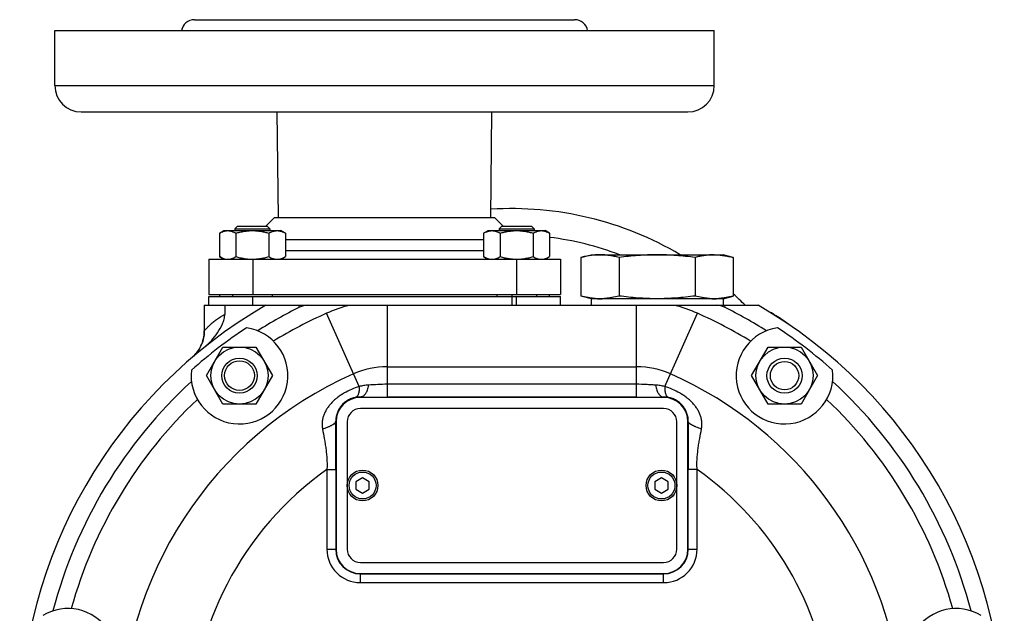
# Model space of a CAD drawing. Units: millimetres. Extents: x -983 to 838, y -383 to 711.
# Drawn here: x 614 to 838, y 189 to 324 of the extents above; entities that cross this region are included whole.
import ezdxf

# ---------------------------------------------------------------- set-up
doc = ezdxf.new("R2010")
doc.units = ezdxf.units.MM
doc.header["$LTSCALE"] = 19.36
doc.linetypes.add('CENTER', pattern=[0.6, 0.375, -0.075, 0.075, -0.075])
doc.layers.get('0').update_dxf_attribs({"linetype": 'CONTINUOUS'})
doc.layers.add('3_ALL_AXES', color=7, linetype='CONTINUOUS')

msp = doc.modelspace()

# ---------------------------------------------------------------- linework, layer by layer
at = {"color": 7, "linetype": 'CONTINUOUS'}
for p, q in [((659.1, 275.8), (660.1, 276.38)), ((659.1, 275.8), (659.1, 270.46)), ((660.1, 276.38), (673.1, 276.38)), ((663.23, 277.38), (662.6, 276.75)), ((662.6, 276.75), (662.6, 276.38)), ((662.6, 276.75), (670.6, 276.75)), ((662.85, 275.8), (662.85, 270.46)), ((663.23, 277.38), (669.98, 277.38)), ((669.98, 277.38), (670.6, 276.75)), ((670.36, 275.8), (670.36, 270.46)), ((670.6, 276.75), (670.6, 276.38)), ((674.11, 275.8), (673.1, 276.38)), ((674.11, 275.8), (674.11, 270.46)), ((719.2, 275.8), (720.21, 276.38)), ((719.2, 275.8), (719.2, 270.46)), ((720.21, 276.38), (733.21, 276.38)), ((723.33, 277.38), (722.71, 276.75)), ((722.71, 276.75), (722.71, 276.38)), ((722.71, 276.75), (730.71, 276.75)), ((722.96, 275.8), (722.96, 270.46)), ((723.33, 277.38), (730.08, 277.38)), ((730.08, 277.38), (730.71, 276.75)), ((730.46, 275.8), (730.46, 270.46)), ((730.71, 276.75), (730.71, 276.38)), ((734.21, 275.8), (733.21, 276.38)), ((734.21, 275.8), (734.21, 270.46)), ((656.66, 269.88), (656.66, 261.88)), ((660.1, 269.88), (659.1, 270.46)), ((673.1, 269.88), (674.11, 270.46)), ((720.21, 269.88), (719.2, 270.46)), ((733.21, 269.88), (734.21, 270.46)), ((736.66, 269.88), (736.66, 261.88)), ((741.34, 270.26), (741.34, 261.5)), ((743.66, 270.88), (773.66, 270.88)), ((750, 270.26), (750, 261.5)), ((767.32, 270.26), (767.32, 261.5)), ((775.98, 270.26), (775.98, 261.5)), ((656.66, 261.88), (736.66, 261.88)), ((656.66, 259.38), (656.66, 261.38)), ((656.66, 261.38), (736.66, 261.38)), ((659.16, 261.38), (659.16, 261.88)), ((662.1, 261.88), (662.1, 261.38)), ((671.1, 261.88), (671.1, 261.38)), ((722.21, 261.88), (722.21, 261.38)), ((731.21, 261.88), (731.21, 261.38)), ((734.16, 261.38), (734.16, 261.88)), ((736.66, 259.38), (736.66, 261.38)), ((773.66, 260.88), (743.66, 260.88)), ((655.66, 259.38), (655.66, 253.56)), ((655.66, 259.38), (781.65, 259.38)), ((660.33, 259.38), (660.33, 257.35)), ((789.9, 254.12), (786.27, 256.66)), ((656.15, 243.38), (659.9, 249.88)), ((659.9, 249.88), (667.41, 249.88)), ((667.41, 249.88), (671.16, 243.38)), ((780.15, 243.38), (783.9, 249.88)), ((783.9, 249.88), (791.41, 249.88)), ((791.41, 249.88), (795.16, 243.38)), ((659.9, 236.88), (656.15, 243.38)), ((671.16, 243.38), (667.41, 236.88)), ((783.9, 236.88), (780.15, 243.38)), ((795.16, 243.38), (791.41, 236.88)), ((760.16, 238.41), (691.16, 238.41)), ((667.41, 236.88), (659.9, 236.88)), ((791.41, 236.88), (783.9, 236.88)), ((685.62, 232.88), (685.62, 203.88)), ((765.69, 203.88), (765.69, 232.88)), ((691.66, 220.11), (690.16, 219.24)), ((693.16, 219.24), (691.66, 220.11)), ((759.66, 220.11), (758.16, 219.24)), ((761.16, 219.24), (759.66, 220.11)), ((690.16, 219.24), (690.16, 217.51)), ((690.16, 217.51), (691.66, 216.64)), ((691.66, 216.64), (693.16, 217.51)), ((693.16, 217.51), (693.16, 219.24)), ((758.16, 219.24), (758.16, 217.51)), ((758.16, 217.51), (759.66, 216.64)), ((759.66, 216.64), (761.16, 217.51)), ((761.16, 217.51), (761.16, 219.24)), ((691.16, 198.34), (760.16, 198.34))]:
    msp.add_line(p, q, dxfattribs=at)
at = {"color": 9, "linetype": 'CONTINUOUS'}
for p, q in [((666.66, 269.88), (666.66, 261.88)), ((726.66, 269.88), (726.66, 261.88)), ((666.66, 259.38), (666.66, 261.38)), ((726.66, 259.38), (726.66, 261.38)), ((677.32, 258.95), (677.1, 259.38)), ((697.3, 238.48), (697.3, 259.38)), ((754.01, 238.48), (754.01, 259.38)), ((774, 258.95), (774.21, 259.38)), ((690.87, 240.89), (683.48, 257.57)), ((760.44, 240.89), (767.83, 257.57)), ((655.66, 253.57), (655.66, 253.57)), ((697.3, 245.4), (754.01, 245.4)), ((754.01, 241.41), (697.3, 241.41)), ((691.16, 238.41), (691.16, 238.5)), ((754.01, 238.48), (697.3, 238.48)), ((760.16, 238.41), (760.16, 238.5)), ((685.62, 232.88), (685.54, 232.88)), ((765.69, 232.88), (765.77, 232.88)), ((683.55, 222.01), (685.55, 222.01)), ((683.55, 222.01), (683.55, 203.88)), ((685.55, 222.01), (685.55, 203.88)), ((767.76, 222.01), (765.76, 222.01)), ((765.76, 203.88), (765.76, 222.01)), ((767.76, 203.88), (767.76, 222.01)), ((683.55, 203.88), (685.62, 203.88)), ((765.69, 203.88), (767.76, 203.88)), ((691.16, 196.27), (691.16, 198.34)), ((691.16, 198.27), (760.16, 198.27)), ((760.16, 196.27), (760.16, 198.34)), ((691.16, 196.27), (760.16, 196.27))]:
    msp.add_line(p, q, dxfattribs=at)
at = {"color": 7, "linetype": 'CENTER'}
msp.add_line((725.66, 259.38), (725.66, 261.88), dxfattribs=at)
at = {"color": 3, "linetype": 'CONTINUOUS'}
for p, q in [((760.16, 235.88), (691.16, 235.88)), ((688.16, 232.88), (688.16, 203.88)), ((763.16, 203.88), (763.16, 232.88)), ((691.16, 200.88), (760.16, 200.88))]:
    msp.add_line(p, q, dxfattribs=at)
at = {"color": 7, "linetype": 'CONTINUOUS'}
for points in [[(655.66, 253.57), (655.64, 253.1), (655.59, 252.57), (655.51, 252.03), (655.39, 251.51), (655.23, 251), (655.04, 250.49)], [(655.04, 250.49), (654.82, 250), (654.56, 249.53), (654.27, 249.07), (653.96, 248.64), (653.61, 248.23), (653.24, 247.84)]]:
    msp.add_lwpolyline(points, dxfattribs=at)
for centre, radius in [((663.66, 243.38), 6.5), ((787.66, 243.38), 6.5), ((663.66, 243.38), 4), ((663.66, 243.38), 3.38), ((787.66, 243.38), 4), ((787.66, 243.38), 3.23), ((691.66, 218.38), 3.5), ((759.66, 218.38), 3.5), ((691.66, 218.38), 3.07), ((759.66, 218.38), 3.07)]:
    msp.add_circle(centre, radius, dxfattribs=at)
for centre, radius, start, end in [((745.67, 274.99), 14.11, 265.6884, 269.9956), ((745.66, 275.08), 14.2, 270.0179, 274.2981), ((771.65, 274.99), 14.11, 265.6884, 269.9956), ((771.64, 275.08), 14.2, 270.0179, 274.2981), ((725.66, 162.38), 112, 119.9947, 180), ((725.66, 162.38), 112, 0, 60.0053), ((777.66, 244.38), 15, 55, 64.4904), ((647.66, 253.57), 8, 334.4921, 0.0029), ((647.66, 253.57), 8, 314.6629, 334.4893), ((691.16, 232.88), 5.53, 90, 180), ((760.16, 232.88), 5.53, 0, 90), ((691.16, 203.88), 5.53, 180, 270), ((760.16, 203.88), 5.53, 270, 360)]:
    msp.add_arc(centre, radius, start, end, dxfattribs=at)
at = {"color": 9, "linetype": 'CONTINUOUS'}
for centre, radius, start, end in [((679.11, 255.38), 4, 90, 116.5902), ((697.3, 226.38), 34.11, 104.6743, 113.8955), ((754.01, 226.38), 34.11, 66.1045, 75.3257), ((772.21, 255.38), 4, 63.4098, 90), ((697.3, 226.38), 19.03, 90, 113.8955), ((754.01, 226.38), 19.03, 66.1045, 90), ((725.66, 162.38), 89.03, 113.8955, 180), ((725.66, 162.38), 89.03, 6.2322, 66.1045), ((691.06, 232.96), 5.55, 89.0049, 101.0612), ((697.36, 1134.61), 896.13, 269.60319, 269.9961), ((753.8, 1178.36), 939.87, 270.01302, 270.38764), ((760.25, 232.96), 5.55, 78.9424, 90.9912), ((-1993.76, 224.69), 2679.31, 359.94269, 0.17506), ((3445.07, 224.69), 2679.31, 179.82497, 180.05734), ((725.66, 162.38), 73, 125.2245, 180), ((725.66, 162.38), 73, 6.2322, 54.7755), ((691.16, 203.88), 7.61, 180, 270), ((691.16, 203.88), 5.61, 180, 270), ((760.16, 203.88), 7.61, 270, 360), ((760.16, 203.88), 5.61, 270, 360)]:
    msp.add_arc(centre, radius, start, end, dxfattribs=at)
at = {"color": 3, "linetype": 'CONTINUOUS'}
for centre, start, end in [((691.16, 232.88), 90, 180), ((760.16, 232.88), 0, 90), ((691.16, 203.88), 180, 270), ((760.16, 203.88), 270, 360)]:
    msp.add_arc(centre, 3, start, end, dxfattribs=at)
at = {"color": 7, "linetype": 'CONTINUOUS'}
for points, knots in [([(659.1, 275.8), (659.25, 275.88), (659.55, 276.04), (660.02, 276.23), (660.42, 276.33), (660.74, 276.37), (660.9, 276.38), (660.98, 276.38)], [0, 0, 0, 0, 0.261592, 0.514394, 0.759441, 0.880036, 1, 1, 1, 1]), ([(660.98, 276.38), (661.06, 276.38), (661.21, 276.37), (661.53, 276.33), (661.93, 276.23), (662.4, 276.04), (662.7, 275.88), (662.85, 275.8)], [0, 0, 0, 0, 0.119964, 0.240557, 0.485603, 0.738406, 1, 1, 1, 1]), ([(662.85, 275.8), (663.16, 275.88), (663.77, 276.05), (664.71, 276.23), (665.65, 276.35), (666.29, 276.38), (666.6, 276.38)], [0, 0, 0, 0, 0.250015, 0.500019, 0.750012, 1, 1, 1, 1]), ([(666.6, 276.38), (666.92, 276.38), (667.56, 276.35), (668.5, 276.23), (669.44, 276.05), (670.05, 275.88), (670.36, 275.8)], [0, 0, 0, 0, 0.249986, 0.499979, 0.749983, 1, 1, 1, 1]), ([(670.36, 275.8), (670.51, 275.88), (670.81, 276.04), (671.28, 276.23), (671.68, 276.33), (672, 276.37), (672.15, 276.38), (672.23, 276.38)], [0, 0, 0, 0, 0.261592, 0.514394, 0.759441, 0.880036, 1, 1, 1, 1]), ([(672.23, 276.38), (672.31, 276.38), (672.47, 276.37), (672.79, 276.33), (673.19, 276.23), (673.66, 276.04), (673.96, 275.88), (674.11, 275.8)], [0, 0, 0, 0, 0.119964, 0.240557, 0.485603, 0.738406, 1, 1, 1, 1]), ([(719.2, 275.8), (719.35, 275.88), (719.66, 276.04), (720.12, 276.23), (720.52, 276.33), (720.84, 276.37), (721, 276.38), (721.08, 276.38)], [0, 0, 0, 0, 0.261592, 0.514394, 0.759441, 0.880036, 1, 1, 1, 1]), ([(721.08, 276.38), (721.16, 276.38), (721.32, 276.37), (721.64, 276.33), (722.04, 276.23), (722.5, 276.04), (722.81, 275.88), (722.96, 275.8)], [0, 0, 0, 0, 0.119964, 0.240557, 0.485603, 0.738406, 1, 1, 1, 1]), ([(722.96, 275.8), (723.26, 275.88), (723.88, 276.05), (724.81, 276.23), (725.76, 276.35), (726.39, 276.38), (726.71, 276.38)], [0, 0, 0, 0, 0.250015, 0.500019, 0.750012, 1, 1, 1, 1]), ([(726.71, 276.38), (727.03, 276.38), (727.66, 276.35), (728.61, 276.23), (729.54, 276.05), (730.16, 275.88), (730.46, 275.8)], [0, 0, 0, 0, 0.249986, 0.499979, 0.749983, 1, 1, 1, 1]), ([(730.46, 275.8), (730.61, 275.88), (730.91, 276.04), (731.38, 276.23), (731.78, 276.33), (732.1, 276.37), (732.26, 276.38), (732.34, 276.38)], [0, 0, 0, 0, 0.261592, 0.514394, 0.759441, 0.880036, 1, 1, 1, 1]), ([(732.34, 276.38), (732.42, 276.38), (732.58, 276.37), (732.9, 276.33), (733.29, 276.23), (733.76, 276.04), (734.06, 275.88), (734.21, 275.8)], [0, 0, 0, 0, 0.119964, 0.240557, 0.485603, 0.738406, 1, 1, 1, 1]), ([(659.1, 270.46), (659.25, 270.37), (659.55, 270.21), (660.02, 270.02), (660.42, 269.92), (660.74, 269.88), (660.9, 269.88), (660.98, 269.88)], [0, 0, 0, 0, 0.261592, 0.514394, 0.759441, 0.880036, 1, 1, 1, 1]), ([(660.98, 269.88), (661.06, 269.88), (661.21, 269.88), (661.53, 269.92), (661.93, 270.02), (662.4, 270.21), (662.7, 270.37), (662.85, 270.46)], [0, 0, 0, 0, 0.119964, 0.240557, 0.485603, 0.738406, 1, 1, 1, 1]), ([(662.85, 270.46), (663.16, 270.37), (663.77, 270.21), (664.71, 270.02), (665.65, 269.9), (666.29, 269.88), (666.6, 269.88)], [0, 0, 0, 0, 0.250015, 0.500019, 0.750012, 1, 1, 1, 1]), ([(666.66, 269.88), (666.97, 269.88), (667.6, 269.91), (668.53, 270.03), (669.45, 270.21), (670.06, 270.37), (670.36, 270.46)], [0, 0, 0, 0, 0.249987, 0.49998, 0.749984, 1, 1, 1, 1]), ([(670.36, 270.46), (670.51, 270.37), (670.81, 270.21), (671.28, 270.02), (671.68, 269.92), (672, 269.88), (672.15, 269.88), (672.23, 269.88)], [0, 0, 0, 0, 0.261592, 0.514394, 0.759441, 0.880036, 1, 1, 1, 1]), ([(672.23, 269.88), (672.31, 269.88), (672.47, 269.88), (672.79, 269.92), (673.19, 270.02), (673.66, 270.21), (673.96, 270.37), (674.11, 270.46)], [0, 0, 0, 0, 0.119964, 0.240557, 0.485603, 0.738406, 1, 1, 1, 1]), ([(719.2, 270.46), (719.35, 270.37), (719.66, 270.21), (720.12, 270.02), (720.52, 269.92), (720.84, 269.88), (721, 269.88), (721.08, 269.88)], [0, 0, 0, 0, 0.261592, 0.514394, 0.759441, 0.880036, 1, 1, 1, 1]), ([(721.08, 269.88), (721.16, 269.88), (721.32, 269.88), (721.64, 269.92), (722.04, 270.02), (722.5, 270.21), (722.81, 270.37), (722.96, 270.46)], [0, 0, 0, 0, 0.119964, 0.240557, 0.485603, 0.738406, 1, 1, 1, 1]), ([(722.96, 270.46), (723.26, 270.37), (723.86, 270.21), (724.78, 270.03), (725.72, 269.91), (726.34, 269.88), (726.66, 269.88)], [0, 0, 0, 0, 0.250014, 0.500017, 0.750011, 1, 1, 1, 1]), ([(726.71, 269.88), (727.03, 269.88), (727.66, 269.9), (728.61, 270.02), (729.54, 270.21), (730.16, 270.37), (730.46, 270.46)], [0, 0, 0, 0, 0.249986, 0.499979, 0.749983, 1, 1, 1, 1]), ([(730.46, 270.46), (730.61, 270.37), (730.91, 270.21), (731.38, 270.02), (731.78, 269.92), (732.1, 269.88), (732.26, 269.88), (732.34, 269.88)], [0, 0, 0, 0, 0.261592, 0.514394, 0.759441, 0.880036, 1, 1, 1, 1]), ([(732.34, 269.88), (732.42, 269.88), (732.58, 269.88), (732.9, 269.92), (733.29, 270.02), (733.76, 270.21), (734.06, 270.37), (734.21, 270.46)], [0, 0, 0, 0, 0.119964, 0.240557, 0.485603, 0.738406, 1, 1, 1, 1]), ([(745.67, 270.88), (745.3, 270.88), (744.58, 270.85), (743.49, 270.72), (742.41, 270.52), (741.69, 270.35), (741.34, 270.26)], [0, 0, 0, 0, 0.247729, 0.496508, 0.747128, 1, 1, 1, 1]), ([(750, 270.26), (749.64, 270.35), (748.92, 270.52), (747.84, 270.72), (746.75, 270.85), (746.03, 270.88), (745.67, 270.88)], [0, 0, 0, 0, 0.252872, 0.503492, 0.752271, 1, 1, 1, 1]), ([(758.66, 270.88), (757.93, 270.88), (756.48, 270.85), (754.32, 270.72), (752.15, 270.53), (750.71, 270.35), (750, 270.26)], [0, 0, 0, 0, 0.249997, 0.499995, 0.749996, 1, 1, 1, 1]), ([(767.32, 270.26), (766.6, 270.35), (765.16, 270.53), (763, 270.72), (760.83, 270.85), (759.38, 270.88), (758.66, 270.88)], [0, 0, 0, 0, 0.250004, 0.500005, 0.750003, 1, 1, 1, 1]), ([(771.65, 270.88), (771.28, 270.88), (770.56, 270.85), (769.47, 270.72), (768.39, 270.52), (767.67, 270.35), (767.32, 270.26)], [0, 0, 0, 0, 0.247729, 0.496508, 0.747128, 1, 1, 1, 1]), ([(771.65, 270.88), (772.01, 270.88), (772.74, 270.85), (773.82, 270.72), (774.9, 270.52), (775.62, 270.35), (775.98, 270.26)], [0, 0, 0, 0, 0.247729, 0.496508, 0.747128, 1, 1, 1, 1]), ([(744.61, 260.92), (744.33, 260.94), (743.78, 260.99), (742.69, 261.17), (741.87, 261.35), (741.34, 261.5)], [0, 0, 0, 0, 0.247856, 0.496974, 1, 1, 1, 1]), ([(750, 261.5), (749.46, 261.35), (748.64, 261.17), (747.55, 260.99), (747, 260.94), (746.73, 260.92)], [0, 0, 0, 0, 0.503026, 0.752144, 1, 1, 1, 1]), ([(758.66, 260.88), (757.93, 260.88), (756.48, 260.91), (754.32, 261.03), (752.15, 261.23), (750.71, 261.4), (750, 261.5)], [0, 0, 0, 0, 0.249997, 0.499995, 0.749996, 1, 1, 1, 1]), ([(767.32, 261.5), (766.6, 261.4), (765.16, 261.23), (763, 261.03), (760.83, 260.91), (759.38, 260.88), (758.66, 260.88)], [0, 0, 0, 0, 0.250004, 0.500005, 0.750003, 1, 1, 1, 1]), ([(770.59, 260.92), (770.31, 260.94), (769.76, 260.99), (768.67, 261.17), (767.86, 261.35), (767.32, 261.5)], [0, 0, 0, 0, 0.247856, 0.496974, 1, 1, 1, 1]), ([(775.98, 261.5), (775.44, 261.35), (774.62, 261.17), (773.53, 260.99), (772.98, 260.94), (772.71, 260.92)], [0, 0, 0, 0, 0.503026, 0.752144, 1, 1, 1, 1]), ([(655.6, 249.76), (656.19, 250.24), (657.3, 251.3), (658.71, 253.11), (659.67, 254.77), (660.2, 256.21), (660.33, 256.97), (660.33, 257.35)], [0, 0, 0, 0, 0.250005, 0.500018, 0.74994, 0.874996, 1, 1, 1, 1])]:
    msp.add_open_spline(points, degree=3, knots=knots, dxfattribs=at)
at = {"color": 9, "linetype": 'CONTINUOUS'}
for points, knots in [([(655.66, 253.57), (655.67, 253.58), (655.7, 253.62), (655.77, 253.7), (655.88, 253.82), (656.1, 254.06), (656.47, 254.44), (657.01, 254.97), (657.67, 255.55), (658.75, 256.41), (659.67, 257), (660.33, 257.35)], [0, 0, 0, 0, 0.006898, 0.024449, 0.052149, 0.089266, 0.188267, 0.314542, 0.462343, 0.627563, 1, 1, 1, 1]), ([(690.87, 240.89), (690.29, 240.71), (689.14, 240.28), (687.77, 239.6), (686.73, 238.96), (685.99, 238.43), (685.3, 237.86), (684.66, 237.25), (684.08, 236.59), (683.58, 235.9), (683.16, 235.18), (682.82, 234.42), (682.59, 233.64), (682.45, 232.84), (682.43, 232.03), (682.5, 231.49), (682.55, 231.23)], [0, 0, 0, 0, 0.131869, 0.264202, 0.33007, 0.395404, 0.459972, 0.523578, 0.586088, 0.647443, 0.707677, 0.766924, 0.82542, 0.883494, 0.941544, 1, 1, 1, 1]), ([(690.87, 240.89), (690.88, 240.72), (690.89, 240.4), (690.86, 239.94), (690.8, 239.53), (690.71, 239.18), (690.6, 238.93), (690.5, 238.76), (690.41, 238.66), (690.32, 238.57), (690.22, 238.5), (690.11, 238.44), (690.04, 238.41), (690, 238.4)], [0, 0, 0, 0, 0.180045, 0.342739, 0.487817, 0.61562, 0.727356, 0.77798, 0.825653, 0.870952, 0.914573, 0.957306, 1, 1, 1, 1]), ([(693.02, 241.23), (692.66, 241.2), (691.94, 241.13), (691.23, 240.98), (690.87, 240.89)], [0, 0, 0, 0, 0.498735, 1, 1, 1, 1]), ([(693.02, 241.23), (692.98, 241.03), (692.9, 240.64), (692.73, 240.11), (692.57, 239.71), (692.42, 239.43), (692.3, 239.24), (692.18, 239.08), (692.01, 238.89), (691.83, 238.73), (691.63, 238.62), (691.47, 238.56), (691.32, 238.52), (691.21, 238.51), (691.16, 238.5)], [0, 0, 0, 0, 0.173939, 0.332299, 0.474822, 0.540267, 0.60196, 0.660089, 0.714913, 0.815966, 0.863319, 0.909307, 0.954624, 1, 1, 1, 1]), ([(697.3, 241.41), (696.58, 241.41), (695.16, 241.36), (693.73, 241.27), (693.02, 241.23)], [0, 0, 0, 0, 0.502951, 1, 1, 1, 1]), ([(758.29, 241.23), (757.94, 241.25), (757.23, 241.29), (755.8, 241.37), (754.73, 241.41), (754.01, 241.41)], [0, 0, 0, 0, 0.247184, 0.497005, 1, 1, 1, 1]), ([(758.29, 241.23), (758.33, 241.03), (758.42, 240.64), (758.59, 240.11), (758.75, 239.71), (758.9, 239.43), (759.02, 239.24), (759.14, 239.08), (759.31, 238.89), (759.49, 238.73), (759.69, 238.62), (759.84, 238.56), (760, 238.52), (760.1, 238.51), (760.16, 238.5)], [0, 0, 0, 0, 0.174387, 0.333151, 0.476005, 0.541574, 0.603357, 0.661532, 0.716353, 0.817218, 0.86437, 0.910081, 0.955046, 1, 1, 1, 1]), ([(760.44, 240.89), (760.09, 240.98), (759.38, 241.13), (758.65, 241.2), (758.29, 241.23)], [0, 0, 0, 0, 0.501326, 1, 1, 1, 1]), ([(760.44, 240.89), (760.43, 240.72), (760.43, 240.4), (760.45, 239.94), (760.51, 239.53), (760.61, 239.18), (760.72, 238.93), (760.82, 238.76), (760.9, 238.66), (761, 238.57), (761.1, 238.5), (761.2, 238.44), (761.28, 238.41), (761.32, 238.4)], [0, 0, 0, 0, 0.180212, 0.343056, 0.488259, 0.616145, 0.727902, 0.778506, 0.826132, 0.871356, 0.914872, 0.95747, 1, 1, 1, 1]), ([(768.76, 231.23), (768.82, 231.49), (768.88, 232.03), (768.86, 232.84), (768.73, 233.64), (768.49, 234.42), (768.16, 235.18), (767.73, 235.9), (767.23, 236.6), (766.66, 237.25), (766.02, 237.86), (765.33, 238.43), (764.59, 238.96), (763.55, 239.6), (762.18, 240.28), (761.02, 240.71), (760.44, 240.89)], [0, 0, 0, 0, 0.058458, 0.116506, 0.174575, 0.233065, 0.292307, 0.352538, 0.413891, 0.476402, 0.540011, 0.604582, 0.66992, 0.735793, 0.868133, 1, 1, 1, 1]), ([(690, 238.4), (689.71, 238.35), (689.09, 238.17), (688.2, 237.74), (687.38, 237.13), (686.71, 236.41), (686.2, 235.62), (685.82, 234.76), (685.59, 233.84), (685.54, 233.2), (685.54, 232.88)], [0, 0, 0, 0, 0.115713, 0.24898, 0.383746, 0.510337, 0.631528, 0.751672, 0.873885, 1, 1, 1, 1]), ([(765.77, 232.88), (765.78, 233.2), (765.73, 233.84), (765.49, 234.76), (765.12, 235.62), (764.6, 236.41), (763.93, 237.13), (763.12, 237.74), (762.23, 238.17), (761.61, 238.35), (761.32, 238.4)], [0, 0, 0, 0, 0.12609, 0.248309, 0.368465, 0.489652, 0.616209, 0.750918, 0.884176, 1, 1, 1, 1]), ([(682.55, 231.23), (682.75, 231.29), (683.15, 231.43), (683.62, 231.62), (683.98, 231.77), (684.23, 231.89), (684.46, 232), (684.67, 232.11), (684.86, 232.22), (685.03, 232.33), (685.18, 232.43), (685.3, 232.53), (685.4, 232.63), (685.46, 232.7), (685.5, 232.76), (685.53, 232.81), (685.54, 232.85), (685.54, 232.88)], [0, 0, 0, 0, 0.183777, 0.358463, 0.440899, 0.519313, 0.593187, 0.662045, 0.725461, 0.783068, 0.834573, 0.879775, 0.918601, 0.951175, 0.965255, 0.977986, 1, 1, 1, 1]), ([(682.55, 231.23), (682.69, 230.5), (682.9, 229.41), (683.15, 227.92), (683.32, 226.77), (683.45, 225.6), (683.53, 224.61), (683.57, 223.81), (683.58, 223.21), (683.58, 222.71), (683.57, 222.36), (683.56, 222.16), (683.55, 222.06), (683.55, 222.01)], [0, 0, 0, 0, 0.237233, 0.360397, 0.485848, 0.613035, 0.741429, 0.805929, 0.870555, 0.935259, 0.967627, 0.983813, 1, 1, 1, 1]), ([(768.76, 231.23), (768.56, 231.29), (768.17, 231.43), (767.69, 231.62), (767.33, 231.77), (767.08, 231.89), (766.85, 232), (766.64, 232.11), (766.45, 232.22), (766.28, 232.33), (766.13, 232.43), (766.01, 232.53), (765.91, 232.63), (765.85, 232.7), (765.81, 232.76), (765.79, 232.81), (765.78, 232.85), (765.77, 232.88)], [0, 0, 0, 0, 0.183777, 0.358464, 0.4409, 0.519315, 0.593189, 0.662047, 0.725463, 0.78307, 0.834575, 0.879777, 0.918603, 0.951176, 0.965256, 0.977986, 1, 1, 1, 1]), ([(767.76, 222.01), (767.76, 222.06), (767.75, 222.16), (767.75, 222.36), (767.74, 222.71), (767.73, 223.21), (767.74, 223.81), (767.78, 224.61), (767.86, 225.6), (768, 226.77), (768.16, 227.92), (768.41, 229.41), (768.62, 230.5), (768.76, 231.23)], [0, 0, 0, 0, 0.016187, 0.032373, 0.064741, 0.129445, 0.194071, 0.258572, 0.386966, 0.514152, 0.639604, 0.762767, 1, 1, 1, 1])]:
    msp.add_open_spline(points, degree=3, knots=knots, dxfattribs=at)
at = {"layer": '3_ALL_AXES', "color": 7, "linetype": 'CONTINUOUS'}
for p, q in [((653.41, 324.38), (739.91, 324.38)), ((621.66, 309.38), (621.66, 321.88)), ((621.66, 321.88), (771.66, 321.88)), ((771.66, 309.38), (771.66, 321.88)), ((627.66, 303.38), (765.66, 303.38)), ((672.51, 279.38), (672.22, 303.38)), ((720.81, 279.38), (721.09, 303.38)), ((671.66, 279.38), (669.66, 277.38)), ((671.66, 279.38), (721.66, 279.38)), ((721.66, 279.38), (723.66, 277.38)), ((674.11, 274.38), (719.2, 274.38)), ((656.66, 269.88), (656.66, 261.88)), ((656.66, 269.88), (736.66, 269.88)), ((741.34, 270.26), (743.66, 270.88)), ((775.98, 270.26), (773.66, 270.88)), ((743.66, 260.88), (741.34, 261.5)), ((743.66, 260.88), (743.66, 259.38)), ((773.66, 260.88), (743.66, 260.88)), ((773.66, 260.88), (775.98, 261.5)), ((773.66, 260.88), (773.66, 259.38))]:
    msp.add_line(p, q, dxfattribs=at)
at = {"layer": '3_ALL_AXES', "color": 9, "linetype": 'CONTINUOUS'}
for p, q in [((621.66, 309.38), (771.66, 309.38)), ((674.11, 271.88), (719.2, 271.88))]:
    msp.add_line(p, q, dxfattribs=at)
at = {"layer": '3_ALL_AXES', "color": 7, "linetype": 'CONTINUOUS'}
for centre, radius, start, end in [((653.41, 321.38), 3, 90, 170.4054), ((739.91, 321.38), 3, 9.5946, 90), ((627.66, 309.38), 6, 180, 270), ((765.66, 309.38), 6, 270, 360), ((725.66, 206.38), 75, 59.3179, 93.6909), ((725.66, 206.38), 75, 44.9649, 47.86), ((663.66, 243.38), 11, 173.391, 81.4722), ((725.66, 162.38), 109.94, 123.307, 131.5562), ((787.66, 243.38), 11, 98.5278, 6.609), ((725.66, 162.38), 109.94, 48.4438, 56.693), ((624.66, 179.38), 11, 219.5547, 121.3368), ((826.66, 179.38), 11, 58.6632, 320.4453)]:
    msp.add_arc(centre, radius, start, end, dxfattribs=at)
at = {"layer": '3_ALL_AXES', "color": 9, "linetype": 'CONTINUOUS'}
for centre, radius, start, end in [((725.66, 206.38), 69, 69.1948, 82.8756), ((725.66, 162.38), 108, 116.5902, 122.3954), ((725.66, 162.38), 108, 57.6046, 63.4098), ((725.66, 162.38), 104.11, 113.8955, 121.4264), ((725.66, 162.38), 104.11, 58.5736, 66.1045), ((725.66, 162.38), 108, 132.4678, 165.2795), ((725.66, 162.38), 108, 14.7205, 47.5322), ((725.66, 162.38), 104.11, 133.4368, 164.4122), ((725.66, 162.38), 104.11, 15.5878, 46.5632)]:
    msp.add_arc(centre, radius, start, end, dxfattribs=at)

doc.saveas('drawing.dxf')
